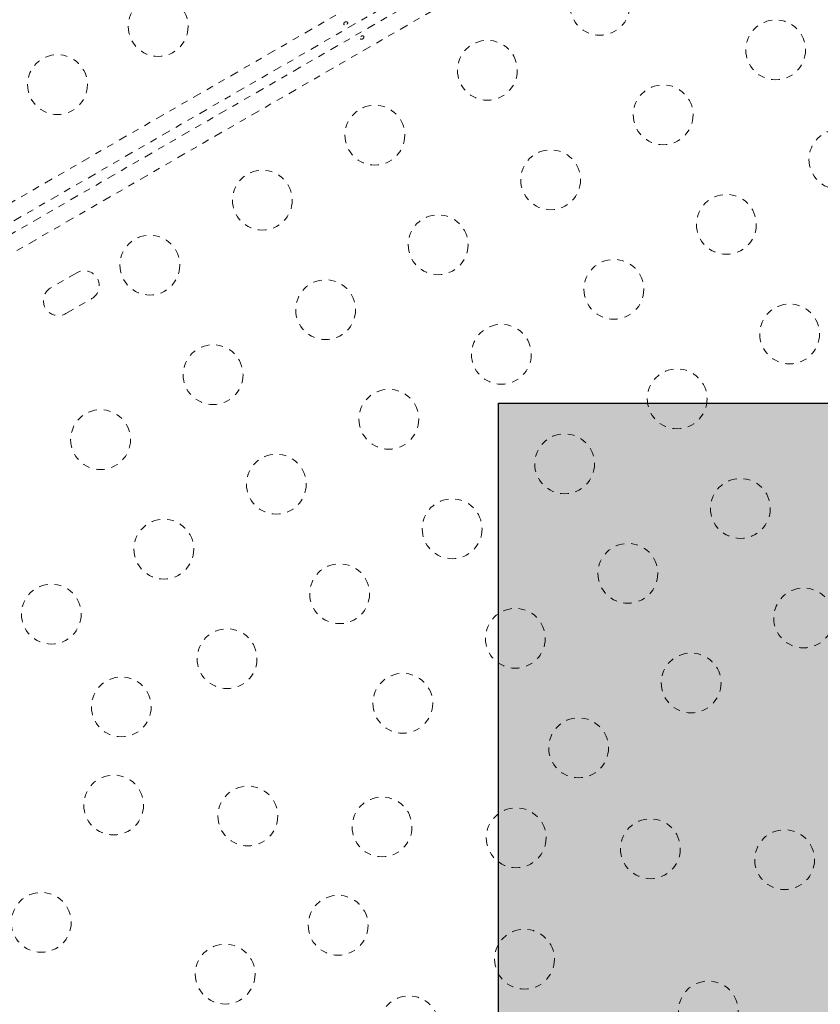
# Model space of a CAD drawing. Units: millimetres. Extents: x -139 to 230, y -200 to 283.
# Drawn here: x 51 to 62, y 22 to 37 of the extents above; entities that cross this region are included whole.
import ezdxf

# ---------------------------------------------------------------- set-up
doc = ezdxf.new("R2010")
doc.units = ezdxf.units.MM
doc.header["$LTSCALE"] = 20
doc.linetypes.add('PHANTOM', pattern=[0.0127, 0.00635, -0.00127, 0.00127, -0.00127, 0.00127, -0.00127])
doc.layers.add('CONTOUR', color=7, linetype='Continuous')
doc.layers.add('HAUTEUR-PLATE-FORME', color=7, linetype='Continuous')
doc.styles.add('DIM', font='romans.shx')

msp = doc.modelspace()

# ---------------------------------------------------------------- hatches: boundary and pattern name
at = {"layer": 'HAUTEUR-PLATE-FORME', "true_color": 0xfcfcfc}
msp.add_hatch(color=7, dxfattribs=at).paths.add_polyline_path([(57.74875, 31.22934), (75.98407, 31.22934), (75.98407, 15.94816), (57.74875, 15.94816)])

# ---------------------------------------------------------------- linework, layer by layer
at = {"layer": 'CONTOUR', "linetype": 'PHANTOM', "lineweight": 0}
for p, q in [((47.31036, 32.25003), (78.35923, 50.17611)), ((78.45996, 49.94501), (47.43928, 32.03521)), ((47.68515, 32.00508), (78.53366, 49.81547)), ((78.68062, 49.61106), (48.08852, 31.94871)), ((51.57896, 33.13455), (51.20007, 32.9158)), ((51.41882, 32.53691), (51.79771, 32.75566))]:
    msp.add_line(p, q, dxfattribs=at)
for centre in [(59.22929, 37.04629), (52.76888, 36.73605), (61.79974, 36.39414), (57.58384, 36.09629), (51.29663, 35.88605), (60.15429, 35.44414), (55.93839, 35.14629), (62.72474, 34.792), (58.50884, 34.49414), (54.29294, 34.19629), (61.07929, 33.842), (56.86339, 33.54414), (52.6475, 33.24629), (59.43384, 32.892), (55.21794, 32.59414), (62.00429, 32.23985), (57.78839, 31.942), (53.5725, 31.64414), (60.35884, 31.28985), (56.14294, 30.992), (51.92705, 30.69414), (58.71339, 30.33985), (54.4975, 30.042), (61.28384, 29.6877), (57.06794, 29.38985), (52.85205, 29.092), (59.63839, 28.7377), (55.4225, 28.43985), (51.2066, 28.142), (62.20884, 28.08555), (57.99294, 27.7877), (53.77705, 27.48985), (60.56339, 27.13555), (52.23019, 26.7847), (56.3475, 26.8377), (58.91794, 26.18555), (52.1185, 25.3492), (54.08089, 25.18941), (56.04328, 25.02961), (58.00567, 24.86981), (59.96807, 24.71002), (61.93046, 24.55022), (51.06, 23.63341), (55.40088, 23.59084), (58.12625, 23.09431), (53.74875, 22.87636), (60.815, 22.33726), (56.4375, 22.11931)]:
    msp.add_circle(centre, 0.4375, dxfattribs=at)
for centre, start, end in [((51.68833, 32.94511), 300, 120), ((51.30945, 32.72636), 120, 300)]:
    msp.add_arc(centre, 0.21875, start, end, dxfattribs=at)
for points, knots in [([(55.53084, 36.76883), (55.52813, 36.7667), (55.52269, 36.76245), (55.51294, 36.75831), (55.50332, 36.75651), (55.49463, 36.7575), (55.48784, 36.76128), (55.48369, 36.76754), (55.4826, 36.77554), (55.48472, 36.78434), (55.48992, 36.79286), (55.49771, 36.79998), (55.50721, 36.8048), (55.51733, 36.80684), (55.52693, 36.80597), (55.53487, 36.8024), (55.54013, 36.79665), (55.54213, 36.78944), (55.54065, 36.78153), (55.53654, 36.77441), (55.53249, 36.77045), (55.53084, 36.76883)], [0, 0, 0, 0, 0.05327947, 0.10656085, 0.15986459, 0.21353286, 0.26735863, 0.3208905, 0.37413831, 0.42754768, 0.48131602, 0.53508539, 0.58848868, 0.64173222, 0.69526905, 0.74909616, 0.80275937, 0.85606342, 0.90936911, 0.96303209, 1, 1, 1, 1]), ([(55.73535, 36.59195), (55.73256, 36.58986), (55.727, 36.58568), (55.72137, 36.57789), (55.71868, 36.56989), (55.71947, 36.5623), (55.72364, 36.55596), (55.73069, 36.55158), (55.73981, 36.5497), (55.74993, 36.5507), (55.75981, 36.5546), (55.76828, 36.56099), (55.77445, 36.56909), (55.77771, 36.57792), (55.77776, 36.58637), (55.77462, 36.59334), (55.76871, 36.59803), (55.76064, 36.60002), (55.75122, 36.59919), (55.74239, 36.59619), (55.73736, 36.59316), (55.73535, 36.59195)], [0, 0, 0, 0, 0.05350078, 0.10699034, 0.16074117, 0.2145264, 0.26795903, 0.3212032, 0.37470967, 0.42852776, 0.48222042, 0.53554069, 0.58882496, 0.64246286, 0.69629504, 0.7498604, 0.80311717, 0.85649814, 0.91024458, 0.9640337, 1, 1, 1, 1])]:
    msp.add_open_spline(points, degree=3, knots=knots, dxfattribs=at)
at = {"layer": 'HAUTEUR-PLATE-FORME', "color": 0}
msp.add_lwpolyline([(57.74875, 31.22934), (75.98407, 31.22934), (75.98407, 15.94816), (57.74875, 15.94816)], close=True, dxfattribs=at)

# ---------------------------------------------------------------- texts
at = {"layer": 'HAUTEUR-PLATE-FORME', "color": 7, "insert": (67.22235, 23.82641), "char_height": 10.14, "width": 19.027177, "attachment_point": 5, "style": 'DIM'}
msp.add_mtext("{5'}", dxfattribs=at)

doc.saveas('drawing.dxf')
